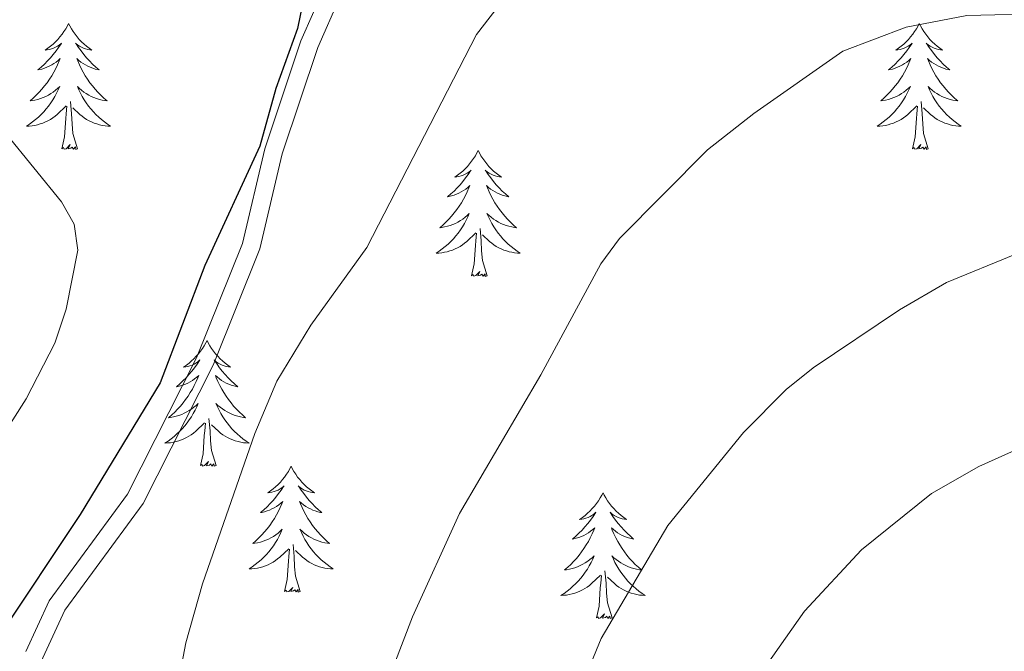
# Model space of a CAD drawing. Extents: x 609021 to 613524, y 793900 to 796943.
# Drawn here: x 610934 to 611027, y 794715 to 794775 of the extents above; entities that cross this region are included whole.
import ezdxf

# ---------------------------------------------------------------- set-up
doc = ezdxf.new("R2010")
doc.units = 0
doc.header["$MEASUREMENT"] = 0
doc.linetypes.add('DGN Style 3', pattern=[66.707732, 47.64838, -19.059352])
for name, color, linetype in [('Nivel 21', 7, 'Continuous'), ('Nivel 36', 7, 'Continuous'), ('Nivel 4', 7, 'Continuous'), ('Nivel 5', 7, 'Continuous'), ('Nivel 61', 7, 'Continuous'), ('Nivel 63', 7, 'Continuous')]:
    doc.layers.add(name, color=color, linetype=linetype)

msp = doc.modelspace()

# ---------------------------------------------------------------- linework, layer by layer
at = {"layer": 'Nivel 21', "color": 19, "linetype": 'DGN Style 3', "lineweight": 0}
msp.add_polyline3d([(610998.31, 794801.308, 346.215), (610983.921, 794792.219, 346.729), (610972.74, 794786.277, 347.744), (610969.502, 794783.471, 347.744), (610966.097, 794779.546, 347.744), (610964.802, 794777.404, 347.744), (610962.432, 794771.985, 347.744), (610959.049, 794761.913, 348.082), (610956.933, 794752.913, 348.082), (610952.512, 794741.894, 347.067), (610945.879, 794728.784, 347.067), (610938.476, 794718.689, 347.067), (610936.406, 794714.187, 347.187), (610935.698, 794711.793, 347.298), (610935.133, 794707.915, 347.489), (610935.157, 794705.408, 347.682), (610935.615, 794701.803, 347.694), (610936.566, 794696.909, 347.276), (610943.645, 794678.128, 346.043), (610948.002, 794669.151, 345.377), (610950.131, 794662.435, 345.377), (610951.451, 794654.994, 345.377), (610952.442, 794642.996, 345.377), (610951.512, 794620.945, 344.686)], dxfattribs=at)
at = {"layer": 'Nivel 21', "color": 19, "linetype": 'Continuous', "lineweight": 0}
msp.add_polyline3d([(610963.271, 794778.196, 347.744), (610960.825, 794772.604, 347.744), (610957.392, 794762.384, 348.082), (610955.288, 794753.433, 348.082), (610950.943, 794742.603, 347.067), (610944.408, 794729.686, 347.067), (610936.986, 794719.565, 347.067), (610934.791, 794714.793, 347.187)], dxfattribs=at)
at = {"layer": 'Nivel 36', "color": 92, "linetype": 'Continuous', "lineweight": 0, "flags": 128}
for points in [[(610938.826, 794774.251), (610938.715, 794774.032), (610938.56, 794773.757), (610938.392, 794773.491), (610938.21, 794773.234), (610938.016, 794772.986), (610937.809, 794772.748), (610937.59, 794772.522), (610937.36, 794772.306), (610937.12, 794772.103), (610936.869, 794771.912), (610936.609, 794771.734), (610936.808, 794771.757), (610937.011, 794771.795), (610937.21, 794771.85), (610937.405, 794771.919), (610937.594, 794772.004), (610937.775, 794772.103), (610937.949, 794772.215), (610938.154, 794772.406), (610938.113, 794772.341), (610937.883, 794771.996), (610937.64, 794771.66), (610937.384, 794771.334), (610937.116, 794771.018), (610936.836, 794770.713), (610936.544, 794770.419), (610936.241, 794770.136), (610935.928, 794769.865), (610936.052, 794769.888), (610936.298, 794769.946), (610936.54, 794770.019), (610936.776, 794770.107), (610937.007, 794770.21), (610937.23, 794770.328), (610937.446, 794770.459), (610937.653, 794770.604), (610937.85, 794770.761), (610938.037, 794770.931), (610937.949, 794770.709), (610937.793, 794770.348), (610937.622, 794769.994), (610937.437, 794769.647), (610937.237, 794769.307), (610937.025, 794768.976), (610936.798, 794768.654), (610936.559, 794768.342), (610936.308, 794768.039), (610936.044, 794767.747), (610935.769, 794767.466), (610935.482, 794767.196), (610935.185, 794766.938), (610935.381, 794766.963), (610935.648, 794767.01), (610935.911, 794767.073), (610936.17, 794767.152), (610936.425, 794767.246), (610936.673, 794767.354), (610936.914, 794767.477), (610937.148, 794767.615), (610937.373, 794767.765), (610937.589, 794767.929), (610937.795, 794768.105), (610937.99, 794768.293), (610937.849, 794767.966), (610937.694, 794767.645), (610937.525, 794767.331), (610937.342, 794767.026), (610937.145, 794766.729), (610936.935, 794766.441), (610936.712, 794766.163), (610936.477, 794765.895), (610936.231, 794765.637), (610935.973, 794765.392), (610935.704, 794765.158), (610935.425, 794764.936), (610935.136, 794764.727), (610934.846, 794764.536), (610935.111, 794764.545), (610935.374, 794764.57), (610935.636, 794764.611), (610935.895, 794764.668), (610936.15, 794764.74), (610936.4, 794764.827), (610936.644, 794764.93), (610936.882, 794765.046), (610937.112, 794765.177), (610937.334, 794765.322), (610937.547, 794765.48), (610937.75, 794765.65), (610938.598, 794766.449)], [(610938.826, 794774.251), (610938.937, 794774.032), (610939.092, 794773.757), (610939.26, 794773.491), (610939.442, 794773.234), (610939.636, 794772.986), (610939.843, 794772.748), (610940.062, 794772.522), (610940.292, 794772.306), (610940.532, 794772.103), (610940.783, 794771.912), (610941.043, 794771.734), (610940.844, 794771.757), (610940.641, 794771.795), (610940.442, 794771.85), (610940.247, 794771.919), (610940.058, 794772.004), (610939.877, 794772.103), (610939.703, 794772.215), (610939.498, 794772.406), (610939.539, 794772.341), (610939.769, 794771.996), (610940.012, 794771.66), (610940.268, 794771.334), (610940.536, 794771.018), (610940.816, 794770.713), (610941.108, 794770.419), (610941.411, 794770.136), (610941.724, 794769.865), (610941.6, 794769.888), (610941.354, 794769.946), (610941.112, 794770.019), (610940.876, 794770.107), (610940.645, 794770.21), (610940.422, 794770.328), (610940.206, 794770.459), (610939.999, 794770.604), (610939.802, 794770.761), (610939.615, 794770.931), (610939.703, 794770.709), (610939.859, 794770.348), (610940.03, 794769.994), (610940.215, 794769.647), (610940.415, 794769.307), (610940.627, 794768.976), (610940.854, 794768.654), (610941.093, 794768.342), (610941.344, 794768.039), (610941.608, 794767.747), (610941.883, 794767.466), (610942.17, 794767.196), (610942.467, 794766.938), (610942.271, 794766.963), (610942.004, 794767.01), (610941.741, 794767.073), (610941.482, 794767.152), (610941.227, 794767.246), (610940.979, 794767.354), (610940.738, 794767.477), (610940.504, 794767.615), (610940.279, 794767.765), (610940.063, 794767.929), (610939.857, 794768.105), (610939.662, 794768.293), (610939.803, 794767.966), (610939.958, 794767.645), (610940.127, 794767.331), (610940.31, 794767.026), (610940.507, 794766.729), (610940.717, 794766.441), (610940.94, 794766.163), (610941.175, 794765.895), (610941.421, 794765.637), (610941.679, 794765.392), (610941.948, 794765.158), (610942.227, 794764.936), (610942.516, 794764.727), (610942.806, 794764.536), (610942.541, 794764.545), (610942.278, 794764.57), (610942.016, 794764.611), (610941.757, 794764.668), (610941.502, 794764.74), (610941.252, 794764.827), (610941.008, 794764.93), (610940.77, 794765.046), (610940.54, 794765.177), (610940.318, 794765.322), (610940.105, 794765.48), (610939.902, 794765.65), (610939.244, 794766.27)], [(611019.331, 794774.251), (611019.22, 794774.032), (611019.065, 794773.757), (611018.897, 794773.491), (611018.715, 794773.234), (611018.521, 794772.986), (611018.314, 794772.748), (611018.095, 794772.522), (611017.865, 794772.306), (611017.625, 794772.103), (611017.374, 794771.912), (611017.114, 794771.734), (611017.313, 794771.757), (611017.516, 794771.795), (611017.715, 794771.85), (611017.91, 794771.919), (611018.099, 794772.004), (611018.28, 794772.103), (611018.454, 794772.215), (611018.659, 794772.406), (611018.618, 794772.341), (611018.388, 794771.996), (611018.145, 794771.66), (611017.889, 794771.334), (611017.621, 794771.018), (611017.341, 794770.713), (611017.049, 794770.419), (611016.746, 794770.136), (611016.433, 794769.865), (611016.557, 794769.888), (611016.803, 794769.946), (611017.045, 794770.019), (611017.281, 794770.107), (611017.512, 794770.21), (611017.735, 794770.328), (611017.951, 794770.459), (611018.158, 794770.604), (611018.355, 794770.761), (611018.542, 794770.931), (611018.454, 794770.709), (611018.298, 794770.348), (611018.127, 794769.994), (611017.942, 794769.647), (611017.742, 794769.307), (611017.53, 794768.976), (611017.303, 794768.654), (611017.064, 794768.342), (611016.813, 794768.039), (611016.549, 794767.747), (611016.274, 794767.466), (611015.987, 794767.196), (611015.69, 794766.938), (611015.886, 794766.963), (611016.153, 794767.01), (611016.416, 794767.073), (611016.675, 794767.152), (611016.93, 794767.246), (611017.178, 794767.354), (611017.419, 794767.477), (611017.653, 794767.615), (611017.878, 794767.765), (611018.094, 794767.929), (611018.3, 794768.105), (611018.495, 794768.293), (611018.354, 794767.966), (611018.199, 794767.645), (611018.03, 794767.331), (611017.847, 794767.026), (611017.65, 794766.729), (611017.44, 794766.441), (611017.217, 794766.163), (611016.982, 794765.895), (611016.736, 794765.637), (611016.478, 794765.392), (611016.209, 794765.158), (611015.93, 794764.936), (611015.641, 794764.727), (611015.351, 794764.536), (611015.616, 794764.545), (611015.879, 794764.57), (611016.141, 794764.611), (611016.4, 794764.668), (611016.655, 794764.74), (611016.905, 794764.827), (611017.149, 794764.93), (611017.387, 794765.046), (611017.617, 794765.177), (611017.839, 794765.322), (611018.052, 794765.48), (611018.255, 794765.65), (611019.103, 794766.449)], [(611019.331, 794774.251), (611019.442, 794774.032), (611019.597, 794773.757), (611019.765, 794773.491), (611019.947, 794773.234), (611020.141, 794772.986), (611020.348, 794772.748), (611020.567, 794772.522), (611020.797, 794772.306), (611021.037, 794772.103), (611021.288, 794771.912), (611021.548, 794771.734), (611021.349, 794771.757), (611021.146, 794771.795), (611020.947, 794771.85), (611020.752, 794771.919), (611020.563, 794772.004), (611020.382, 794772.103), (611020.208, 794772.215), (611020.003, 794772.406), (611020.044, 794772.341), (611020.274, 794771.996), (611020.517, 794771.66), (611020.773, 794771.334), (611021.041, 794771.018), (611021.321, 794770.713), (611021.613, 794770.419), (611021.916, 794770.136), (611022.229, 794769.865), (611022.105, 794769.888), (611021.859, 794769.946), (611021.617, 794770.019), (611021.381, 794770.107), (611021.15, 794770.21), (611020.927, 794770.328), (611020.711, 794770.459), (611020.504, 794770.604), (611020.307, 794770.761), (611020.12, 794770.931), (611020.208, 794770.709), (611020.364, 794770.348), (611020.535, 794769.994), (611020.72, 794769.647), (611020.92, 794769.307), (611021.132, 794768.976), (611021.359, 794768.654), (611021.598, 794768.342), (611021.849, 794768.039), (611022.113, 794767.747), (611022.388, 794767.466), (611022.675, 794767.196), (611022.972, 794766.938), (611022.776, 794766.963), (611022.509, 794767.01), (611022.246, 794767.073), (611021.987, 794767.152), (611021.732, 794767.246), (611021.484, 794767.354), (611021.243, 794767.477), (611021.009, 794767.615), (611020.784, 794767.765), (611020.568, 794767.929), (611020.362, 794768.105), (611020.167, 794768.293), (611020.308, 794767.966), (611020.463, 794767.645), (611020.632, 794767.331), (611020.815, 794767.026), (611021.012, 794766.729), (611021.222, 794766.441), (611021.445, 794766.163), (611021.68, 794765.895), (611021.926, 794765.637), (611022.184, 794765.392), (611022.453, 794765.158), (611022.732, 794764.936), (611023.021, 794764.727), (611023.311, 794764.536), (611023.046, 794764.545), (611022.783, 794764.57), (611022.521, 794764.611), (611022.262, 794764.668), (611022.007, 794764.74), (611021.757, 794764.827), (611021.513, 794764.93), (611021.275, 794765.046), (611021.045, 794765.177), (611020.823, 794765.322), (611020.61, 794765.48), (611020.407, 794765.65), (611019.749, 794766.27)], [(610938.207, 794762.4), (610938.452, 794763.518), (610938.565, 794765.26), (610938.613, 794765.693), (610938.676, 794766.416)], [(610939.677, 794762.4), (610939.248, 794763.84), (610939.157, 794764.744), (610939.111, 794765.693), (610939.009, 794766.857)], [(611018.712, 794762.4), (611018.957, 794763.518), (611019.07, 794765.26), (611019.118, 794765.693), (611019.181, 794766.416)], [(611020.182, 794762.4), (611019.753, 794763.84), (611019.662, 794764.744), (611019.616, 794765.693), (611019.514, 794766.857)], [(610939.677, 794762.4), (610939.503, 794762.332), (610939.484, 794762.571), (610939.294, 794762.349), (610939.173, 794762.552), (610939.052, 794762.444), (610938.782, 794762.39), (610938.978, 794762.783), (610938.593, 794762.403), (610938.405, 794762.349), (610938.364, 794762.511), (610938.207, 794762.4)], [(611020.182, 794762.4), (611020.008, 794762.332), (611019.989, 794762.571), (611019.799, 794762.349), (611019.678, 794762.552), (611019.557, 794762.444), (611019.287, 794762.39), (611019.483, 794762.783), (611019.098, 794762.403), (611018.91, 794762.349), (611018.869, 794762.511), (611018.712, 794762.4)], [(610977.592, 794762.226), (610977.481, 794762.007), (610977.326, 794761.732), (610977.158, 794761.466), (610976.976, 794761.209), (610976.782, 794760.961), (610976.575, 794760.723), (610976.356, 794760.497), (610976.126, 794760.281), (610975.886, 794760.078), (610975.635, 794759.887), (610975.375, 794759.709), (610975.574, 794759.732), (610975.777, 794759.77), (610975.976, 794759.825), (610976.171, 794759.894), (610976.36, 794759.979), (610976.541, 794760.078), (610976.715, 794760.19), (610976.92, 794760.381), (610976.879, 794760.316), (610976.649, 794759.971), (610976.406, 794759.635), (610976.15, 794759.309), (610975.882, 794758.993), (610975.602, 794758.688), (610975.31, 794758.394), (610975.007, 794758.111), (610974.694, 794757.84), (610974.818, 794757.863), (610975.064, 794757.921), (610975.306, 794757.994), (610975.542, 794758.082), (610975.773, 794758.185), (610975.996, 794758.303), (610976.212, 794758.434), (610976.419, 794758.579), (610976.616, 794758.736), (610976.803, 794758.906), (610976.715, 794758.684), (610976.559, 794758.323), (610976.388, 794757.969), (610976.203, 794757.622), (610976.003, 794757.282), (610975.791, 794756.951), (610975.564, 794756.629), (610975.325, 794756.317), (610975.074, 794756.014), (610974.81, 794755.722), (610974.535, 794755.441), (610974.248, 794755.171), (610973.951, 794754.913), (610974.147, 794754.938), (610974.414, 794754.985), (610974.677, 794755.048), (610974.936, 794755.127), (610975.191, 794755.221), (610975.439, 794755.329), (610975.68, 794755.452), (610975.914, 794755.59), (610976.139, 794755.74), (610976.355, 794755.904), (610976.561, 794756.08), (610976.756, 794756.268), (610976.615, 794755.941), (610976.46, 794755.62), (610976.291, 794755.306), (610976.108, 794755.001), (610975.911, 794754.704), (610975.701, 794754.416), (610975.478, 794754.138), (610975.243, 794753.87), (610974.997, 794753.612), (610974.739, 794753.367), (610974.47, 794753.133), (610974.191, 794752.911), (610973.902, 794752.702), (610973.612, 794752.511), (610973.877, 794752.52), (610974.14, 794752.545), (610974.402, 794752.586), (610974.661, 794752.643), (610974.916, 794752.715), (610975.166, 794752.802), (610975.41, 794752.905), (610975.648, 794753.021), (610975.878, 794753.152), (610976.1, 794753.297), (610976.313, 794753.455), (610976.516, 794753.625), (610977.364, 794754.424)], [(610977.592, 794762.226), (610977.703, 794762.007), (610977.858, 794761.732), (610978.026, 794761.466), (610978.208, 794761.209), (610978.402, 794760.961), (610978.609, 794760.723), (610978.828, 794760.497), (610979.058, 794760.281), (610979.298, 794760.078), (610979.549, 794759.887), (610979.809, 794759.709), (610979.61, 794759.732), (610979.407, 794759.77), (610979.208, 794759.825), (610979.013, 794759.894), (610978.824, 794759.979), (610978.643, 794760.078), (610978.469, 794760.19), (610978.264, 794760.381), (610978.305, 794760.316), (610978.535, 794759.971), (610978.778, 794759.635), (610979.034, 794759.309), (610979.302, 794758.993), (610979.582, 794758.688), (610979.874, 794758.394), (610980.177, 794758.111), (610980.49, 794757.84), (610980.366, 794757.863), (610980.12, 794757.921), (610979.878, 794757.994), (610979.642, 794758.082), (610979.411, 794758.185), (610979.188, 794758.303), (610978.972, 794758.434), (610978.765, 794758.579), (610978.568, 794758.736), (610978.381, 794758.906), (610978.469, 794758.684), (610978.625, 794758.323), (610978.796, 794757.969), (610978.981, 794757.622), (610979.181, 794757.282), (610979.393, 794756.951), (610979.62, 794756.629), (610979.859, 794756.317), (610980.11, 794756.014), (610980.374, 794755.722), (610980.649, 794755.441), (610980.936, 794755.171), (610981.233, 794754.913), (610981.037, 794754.938), (610980.77, 794754.985), (610980.507, 794755.048), (610980.248, 794755.127), (610979.993, 794755.221), (610979.745, 794755.329), (610979.504, 794755.452), (610979.27, 794755.59), (610979.045, 794755.74), (610978.829, 794755.904), (610978.623, 794756.08), (610978.428, 794756.268), (610978.569, 794755.941), (610978.724, 794755.62), (610978.893, 794755.306), (610979.076, 794755.001), (610979.273, 794754.704), (610979.483, 794754.416), (610979.706, 794754.138), (610979.941, 794753.87), (610980.187, 794753.612), (610980.445, 794753.367), (610980.714, 794753.133), (610980.993, 794752.911), (610981.282, 794752.702), (610981.572, 794752.511), (610981.307, 794752.52), (610981.044, 794752.545), (610980.782, 794752.586), (610980.523, 794752.643), (610980.268, 794752.715), (610980.018, 794752.802), (610979.774, 794752.905), (610979.536, 794753.021), (610979.306, 794753.152), (610979.084, 794753.297), (610978.871, 794753.455), (610978.668, 794753.625), (610978.01, 794754.245)], [(610978.443, 794750.375), (610978.014, 794751.815), (610977.923, 794752.719), (610977.877, 794753.668), (610977.775, 794754.832)], [(610976.973, 794750.375), (610977.218, 794751.493), (610977.331, 794753.235), (610977.379, 794753.668), (610977.442, 794754.391)], [(610978.443, 794750.375), (610978.269, 794750.307), (610978.25, 794750.546), (610978.06, 794750.324), (610977.939, 794750.527), (610977.818, 794750.419), (610977.548, 794750.365), (610977.744, 794750.758), (610977.359, 794750.378), (610977.171, 794750.324), (610977.13, 794750.486), (610976.973, 794750.375)], [(610951.934, 794744.24), (610951.823, 794744.021), (610951.668, 794743.746), (610951.5, 794743.48), (610951.318, 794743.223), (610951.124, 794742.975), (610950.917, 794742.737), (610950.698, 794742.511), (610950.468, 794742.295), (610950.228, 794742.092), (610949.977, 794741.901), (610949.717, 794741.723), (610949.916, 794741.746), (610950.119, 794741.784), (610950.318, 794741.839), (610950.513, 794741.908), (610950.702, 794741.993), (610950.883, 794742.092), (610951.057, 794742.204), (610951.262, 794742.395), (610951.221, 794742.33), (610950.991, 794741.985), (610950.748, 794741.649), (610950.492, 794741.323), (610950.224, 794741.007), (610949.944, 794740.702), (610949.652, 794740.408), (610949.349, 794740.125), (610949.036, 794739.854), (610949.16, 794739.877), (610949.406, 794739.935), (610949.648, 794740.008), (610949.884, 794740.096), (610950.115, 794740.199), (610950.338, 794740.317), (610950.554, 794740.448), (610950.761, 794740.593), (610950.958, 794740.75), (610951.145, 794740.92), (610951.057, 794740.698), (610950.901, 794740.337), (610950.73, 794739.983), (610950.545, 794739.636), (610950.345, 794739.296), (610950.133, 794738.965), (610949.906, 794738.643), (610949.667, 794738.331), (610949.416, 794738.028), (610949.152, 794737.736), (610948.877, 794737.455), (610948.59, 794737.185), (610948.293, 794736.927), (610948.489, 794736.952), (610948.756, 794736.999), (610949.019, 794737.062), (610949.278, 794737.141), (610949.533, 794737.235), (610949.781, 794737.343), (610950.022, 794737.466), (610950.256, 794737.604), (610950.481, 794737.754), (610950.697, 794737.918), (610950.903, 794738.094), (610951.098, 794738.282), (610950.957, 794737.955), (610950.802, 794737.634), (610950.633, 794737.32), (610950.45, 794737.015), (610950.253, 794736.718), (610950.043, 794736.43), (610949.82, 794736.152), (610949.585, 794735.884), (610949.339, 794735.626), (610949.081, 794735.381), (610948.812, 794735.147), (610948.533, 794734.925), (610948.244, 794734.716), (610947.954, 794734.525), (610948.219, 794734.534), (610948.482, 794734.559), (610948.744, 794734.6), (610949.003, 794734.657), (610949.258, 794734.729), (610949.508, 794734.816), (610949.752, 794734.919), (610949.99, 794735.035), (610950.22, 794735.166), (610950.442, 794735.311), (610950.655, 794735.469), (610950.858, 794735.639), (610951.706, 794736.438)], [(610951.934, 794744.24), (610952.045, 794744.021), (610952.2, 794743.746), (610952.368, 794743.48), (610952.55, 794743.223), (610952.744, 794742.975), (610952.951, 794742.737), (610953.17, 794742.511), (610953.4, 794742.295), (610953.64, 794742.092), (610953.891, 794741.901), (610954.151, 794741.723), (610953.952, 794741.746), (610953.749, 794741.784), (610953.55, 794741.839), (610953.355, 794741.908), (610953.166, 794741.993), (610952.985, 794742.092), (610952.811, 794742.204), (610952.606, 794742.395), (610952.647, 794742.33), (610952.877, 794741.985), (610953.12, 794741.649), (610953.376, 794741.323), (610953.644, 794741.007), (610953.924, 794740.702), (610954.216, 794740.408), (610954.519, 794740.125), (610954.832, 794739.854), (610954.708, 794739.877), (610954.462, 794739.935), (610954.22, 794740.008), (610953.984, 794740.096), (610953.753, 794740.199), (610953.53, 794740.317), (610953.314, 794740.448), (610953.107, 794740.593), (610952.91, 794740.75), (610952.723, 794740.92), (610952.811, 794740.698), (610952.967, 794740.337), (610953.138, 794739.983), (610953.323, 794739.636), (610953.523, 794739.296), (610953.735, 794738.965), (610953.962, 794738.643), (610954.201, 794738.331), (610954.452, 794738.028), (610954.716, 794737.736), (610954.991, 794737.455), (610955.278, 794737.185), (610955.575, 794736.927), (610955.379, 794736.952), (610955.112, 794736.999), (610954.849, 794737.062), (610954.59, 794737.141), (610954.335, 794737.235), (610954.087, 794737.343), (610953.846, 794737.466), (610953.612, 794737.604), (610953.387, 794737.754), (610953.171, 794737.918), (610952.965, 794738.094), (610952.77, 794738.282), (610952.911, 794737.955), (610953.066, 794737.634), (610953.235, 794737.32), (610953.418, 794737.015), (610953.615, 794736.718), (610953.825, 794736.43), (610954.048, 794736.152), (610954.283, 794735.884), (610954.529, 794735.626), (610954.787, 794735.381), (610955.056, 794735.147), (610955.335, 794734.925), (610955.624, 794734.716), (610955.914, 794734.525), (610955.649, 794734.534), (610955.386, 794734.559), (610955.124, 794734.6), (610954.865, 794734.657), (610954.61, 794734.729), (610954.36, 794734.816), (610954.116, 794734.919), (610953.878, 794735.035), (610953.648, 794735.166), (610953.426, 794735.311), (610953.213, 794735.469), (610953.01, 794735.639), (610952.352, 794736.259)], [(610951.315, 794732.389), (610951.56, 794733.507), (610951.673, 794735.249), (610951.721, 794735.682), (610951.784, 794736.405)], [(610952.785, 794732.389), (610952.356, 794733.829), (610952.265, 794734.733), (610952.219, 794735.682), (610952.117, 794736.846)], [(610952.785, 794732.389), (610952.611, 794732.321), (610952.592, 794732.56), (610952.402, 794732.338), (610952.281, 794732.541), (610952.16, 794732.433), (610951.89, 794732.379), (610952.086, 794732.772), (610951.701, 794732.392), (610951.513, 794732.338), (610951.472, 794732.5), (610951.315, 794732.389)], [(610959.894, 794732.321), (610959.783, 794732.102), (610959.628, 794731.827), (610959.46, 794731.561), (610959.278, 794731.304), (610959.084, 794731.056), (610958.877, 794730.818), (610958.658, 794730.592), (610958.428, 794730.376), (610958.188, 794730.173), (610957.937, 794729.982), (610957.677, 794729.804), (610957.876, 794729.827), (610958.079, 794729.865), (610958.278, 794729.92), (610958.473, 794729.989), (610958.662, 794730.074), (610958.843, 794730.173), (610959.017, 794730.285), (610959.222, 794730.476), (610959.181, 794730.411), (610958.951, 794730.066), (610958.708, 794729.73), (610958.452, 794729.404), (610958.184, 794729.088), (610957.904, 794728.783), (610957.612, 794728.489), (610957.309, 794728.206), (610956.996, 794727.935), (610957.12, 794727.958), (610957.366, 794728.016), (610957.608, 794728.089), (610957.844, 794728.177), (610958.075, 794728.28), (610958.298, 794728.398), (610958.514, 794728.529), (610958.721, 794728.674), (610958.918, 794728.831), (610959.105, 794729.001), (610959.017, 794728.779), (610958.861, 794728.418), (610958.69, 794728.064), (610958.505, 794727.717), (610958.305, 794727.377), (610958.093, 794727.046), (610957.866, 794726.724), (610957.627, 794726.412), (610957.376, 794726.109), (610957.112, 794725.817), (610956.837, 794725.536), (610956.55, 794725.266), (610956.253, 794725.008), (610956.449, 794725.033), (610956.716, 794725.08), (610956.979, 794725.143), (610957.238, 794725.222), (610957.493, 794725.316), (610957.741, 794725.424), (610957.982, 794725.547), (610958.216, 794725.685), (610958.441, 794725.835), (610958.657, 794725.999), (610958.863, 794726.175), (610959.058, 794726.363), (610958.917, 794726.036), (610958.762, 794725.715), (610958.593, 794725.401), (610958.41, 794725.096), (610958.213, 794724.799), (610958.003, 794724.511), (610957.78, 794724.233), (610957.545, 794723.965), (610957.299, 794723.707), (610957.041, 794723.462), (610956.772, 794723.228), (610956.493, 794723.006), (610956.204, 794722.797), (610955.914, 794722.606), (610956.179, 794722.615), (610956.442, 794722.64), (610956.704, 794722.681), (610956.963, 794722.738), (610957.218, 794722.81), (610957.468, 794722.897), (610957.712, 794723), (610957.95, 794723.116), (610958.18, 794723.247), (610958.402, 794723.392), (610958.615, 794723.55), (610958.818, 794723.72), (610959.666, 794724.519)], [(610959.894, 794732.321), (610960.005, 794732.102), (610960.16, 794731.827), (610960.328, 794731.561), (610960.51, 794731.304), (610960.704, 794731.056), (610960.911, 794730.818), (610961.13, 794730.592), (610961.36, 794730.376), (610961.6, 794730.173), (610961.851, 794729.982), (610962.111, 794729.804), (610961.912, 794729.827), (610961.709, 794729.865), (610961.51, 794729.92), (610961.315, 794729.989), (610961.126, 794730.074), (610960.945, 794730.173), (610960.771, 794730.285), (610960.566, 794730.476), (610960.607, 794730.411), (610960.837, 794730.066), (610961.08, 794729.73), (610961.336, 794729.404), (610961.604, 794729.088), (610961.884, 794728.783), (610962.176, 794728.489), (610962.479, 794728.206), (610962.792, 794727.935), (610962.668, 794727.958), (610962.422, 794728.016), (610962.18, 794728.089), (610961.944, 794728.177), (610961.713, 794728.28), (610961.49, 794728.398), (610961.274, 794728.529), (610961.067, 794728.674), (610960.87, 794728.831), (610960.683, 794729.001), (610960.771, 794728.779), (610960.927, 794728.418), (610961.098, 794728.064), (610961.283, 794727.717), (610961.483, 794727.377), (610961.695, 794727.046), (610961.922, 794726.724), (610962.161, 794726.412), (610962.412, 794726.109), (610962.676, 794725.817), (610962.951, 794725.536), (610963.238, 794725.266), (610963.535, 794725.008), (610963.339, 794725.033), (610963.072, 794725.08), (610962.809, 794725.143), (610962.55, 794725.222), (610962.295, 794725.316), (610962.047, 794725.424), (610961.806, 794725.547), (610961.572, 794725.685), (610961.347, 794725.835), (610961.131, 794725.999), (610960.925, 794726.175), (610960.73, 794726.363), (610960.871, 794726.036), (610961.026, 794725.715), (610961.195, 794725.401), (610961.378, 794725.096), (610961.575, 794724.799), (610961.785, 794724.511), (610962.008, 794724.233), (610962.243, 794723.965), (610962.489, 794723.707), (610962.747, 794723.462), (610963.016, 794723.228), (610963.295, 794723.006), (610963.584, 794722.797), (610963.874, 794722.606), (610963.609, 794722.615), (610963.346, 794722.64), (610963.084, 794722.681), (610962.825, 794722.738), (610962.57, 794722.81), (610962.32, 794722.897), (610962.076, 794723), (610961.838, 794723.116), (610961.608, 794723.247), (610961.386, 794723.392), (610961.173, 794723.55), (610960.97, 794723.72), (610960.312, 794724.34)], [(610989.409, 794729.813), (610989.298, 794729.594), (610989.143, 794729.319), (610988.975, 794729.053), (610988.793, 794728.796), (610988.599, 794728.548), (610988.392, 794728.31), (610988.173, 794728.084), (610987.943, 794727.868), (610987.703, 794727.665), (610987.452, 794727.474), (610987.192, 794727.296), (610987.391, 794727.319), (610987.594, 794727.357), (610987.793, 794727.412), (610987.988, 794727.481), (610988.177, 794727.566), (610988.358, 794727.665), (610988.532, 794727.777), (610988.737, 794727.968), (610988.696, 794727.903), (610988.466, 794727.558), (610988.223, 794727.222), (610987.967, 794726.896), (610987.699, 794726.58), (610987.419, 794726.275), (610987.127, 794725.981), (610986.824, 794725.698), (610986.511, 794725.427), (610986.635, 794725.45), (610986.881, 794725.508), (610987.123, 794725.581), (610987.359, 794725.669), (610987.59, 794725.772), (610987.813, 794725.89), (610988.029, 794726.021), (610988.236, 794726.166), (610988.433, 794726.323), (610988.62, 794726.493), (610988.532, 794726.271), (610988.376, 794725.91), (610988.205, 794725.556), (610988.02, 794725.209), (610987.82, 794724.869), (610987.608, 794724.538), (610987.381, 794724.216), (610987.142, 794723.904), (610986.891, 794723.601), (610986.627, 794723.309), (610986.352, 794723.028), (610986.065, 794722.758), (610985.768, 794722.5), (610985.964, 794722.525), (610986.231, 794722.572), (610986.494, 794722.635), (610986.753, 794722.714), (610987.008, 794722.808), (610987.256, 794722.916), (610987.497, 794723.039), (610987.731, 794723.177), (610987.956, 794723.327), (610988.172, 794723.491), (610988.378, 794723.667), (610988.573, 794723.855), (610988.432, 794723.528), (610988.277, 794723.207), (610988.108, 794722.893), (610987.925, 794722.588), (610987.728, 794722.291), (610987.518, 794722.003), (610987.295, 794721.725), (610987.06, 794721.457), (610986.814, 794721.199), (610986.556, 794720.954), (610986.287, 794720.72), (610986.008, 794720.498), (610985.719, 794720.289), (610985.429, 794720.098), (610985.694, 794720.107), (610985.957, 794720.132), (610986.219, 794720.173), (610986.478, 794720.23), (610986.733, 794720.302), (610986.983, 794720.389), (610987.227, 794720.492), (610987.465, 794720.608), (610987.695, 794720.739), (610987.917, 794720.884), (610988.13, 794721.042), (610988.333, 794721.212), (610989.181, 794722.011)], [(610989.409, 794729.813), (610989.52, 794729.594), (610989.675, 794729.319), (610989.843, 794729.053), (610990.025, 794728.796), (610990.219, 794728.548), (610990.426, 794728.31), (610990.645, 794728.084), (610990.875, 794727.868), (610991.115, 794727.665), (610991.366, 794727.474), (610991.626, 794727.296), (610991.427, 794727.319), (610991.224, 794727.357), (610991.025, 794727.412), (610990.83, 794727.481), (610990.641, 794727.566), (610990.46, 794727.665), (610990.286, 794727.777), (610990.081, 794727.968), (610990.122, 794727.903), (610990.352, 794727.558), (610990.595, 794727.222), (610990.851, 794726.896), (610991.119, 794726.58), (610991.399, 794726.275), (610991.691, 794725.981), (610991.994, 794725.698), (610992.307, 794725.427), (610992.183, 794725.45), (610991.937, 794725.508), (610991.695, 794725.581), (610991.459, 794725.669), (610991.228, 794725.772), (610991.005, 794725.89), (610990.789, 794726.021), (610990.582, 794726.166), (610990.385, 794726.323), (610990.198, 794726.493), (610990.286, 794726.271), (610990.442, 794725.91), (610990.613, 794725.556), (610990.798, 794725.209), (610990.998, 794724.869), (610991.21, 794724.538), (610991.437, 794724.216), (610991.676, 794723.904), (610991.927, 794723.601), (610992.191, 794723.309), (610992.466, 794723.028), (610992.753, 794722.758), (610993.05, 794722.5), (610992.854, 794722.525), (610992.587, 794722.572), (610992.324, 794722.635), (610992.065, 794722.714), (610991.81, 794722.808), (610991.562, 794722.916), (610991.321, 794723.039), (610991.087, 794723.177), (610990.862, 794723.327), (610990.646, 794723.491), (610990.44, 794723.667), (610990.245, 794723.855), (610990.386, 794723.528), (610990.541, 794723.207), (610990.71, 794722.893), (610990.893, 794722.588), (610991.09, 794722.291), (610991.3, 794722.003), (610991.523, 794721.725), (610991.758, 794721.457), (610992.004, 794721.199), (610992.262, 794720.954), (610992.531, 794720.72), (610992.81, 794720.498), (610993.099, 794720.289), (610993.389, 794720.098), (610993.124, 794720.107), (610992.861, 794720.132), (610992.599, 794720.173), (610992.34, 794720.23), (610992.085, 794720.302), (610991.835, 794720.389), (610991.591, 794720.492), (610991.353, 794720.608), (610991.123, 794720.739), (610990.901, 794720.884), (610990.688, 794721.042), (610990.485, 794721.212), (610989.827, 794721.832)], [(610959.275, 794720.47), (610959.52, 794721.588), (610959.633, 794723.33), (610959.681, 794723.763), (610959.744, 794724.486)], [(610960.745, 794720.47), (610960.316, 794721.91), (610960.225, 794722.814), (610960.179, 794723.763), (610960.077, 794724.927)], [(610990.26, 794717.962), (610989.831, 794719.402), (610989.74, 794720.306), (610989.694, 794721.255), (610989.592, 794722.419)], [(610988.79, 794717.962), (610989.035, 794719.08), (610989.148, 794720.822), (610989.196, 794721.255), (610989.259, 794721.978)], [(610960.745, 794720.47), (610960.571, 794720.402), (610960.552, 794720.641), (610960.362, 794720.419), (610960.241, 794720.622), (610960.12, 794720.514), (610959.85, 794720.46), (610960.046, 794720.853), (610959.661, 794720.473), (610959.473, 794720.419), (610959.432, 794720.581), (610959.275, 794720.47)], [(610990.26, 794717.962), (610990.086, 794717.894), (610990.067, 794718.133), (610989.877, 794717.911), (610989.756, 794718.114), (610989.635, 794718.006), (610989.365, 794717.952), (610989.561, 794718.345), (610989.176, 794717.965), (610988.988, 794717.911), (610988.947, 794718.073), (610988.79, 794717.962)]]:
    msp.add_lwpolyline(points, dxfattribs=at)
at = {"layer": 'Nivel 4', "color": 25, "linetype": 'Continuous', "lineweight": 30, "elevation": 350, "flags": 128}
for points in [[(611033.413, 794808.224), (611024.63, 794810.105), (611015.221, 794811.693), (611010.053, 794812.063), (611005.1, 794811.351), (610998.592, 794809.775), (610990.686, 794806.999), (610980.666, 794801.348), (610970.402, 794796.949), (610968.097, 794795.253), (610964.216, 794791.432), (610963.132, 794789.04), (610962.838, 794783.916), (610962.077, 794781.533), (610960.481, 794773.782), (610958.444, 794768.101), (610956.944, 794762.634), (610951.738, 794751.353), (610947.49, 794740.239), (610939.912, 794727.769)], [(610939.912, 794727.769), (610932.173, 794716.143)]]:
    msp.add_lwpolyline(points, dxfattribs=at)
at = {"layer": 'Nivel 5', "color": 25, "linetype": 'Continuous', "lineweight": 0, "flags": 128}
for points, elevation in [([(611036.559, 794788.38), (611022.076, 794794.301), (611017.125, 794795.133), (611014.453, 794795.093), (611006.612, 794793.802), (611004.15, 794793.114), (610999.233, 794790.869), (610992.047, 794786.765), (610987.864, 794784.004), (610980.781, 794777.579), (610977.431, 794773.218), (610967.061, 794753.039), (610961.76, 794745.688), (610958.55, 794740.37), (610956.451, 794735.434), (610951.491, 794721.186), (610949.932, 794715.608), (610948.835, 794709.786)], 345), ([(611031.805, 794775.217), (611023.848, 794775.013), (611018.109, 794773.903), (611012.11, 794771.632), (611003.667, 794765.738), (610999.298, 794762.307), (610990.968, 794753.906), (610989.192, 794751.504), (610983.523, 794740.97), (610975.834, 794727.847), (610971.393, 794718.058), (610968.739, 794711.156), (610967.564, 794706.271), (610966.954, 794701.294), (610966.763, 794678.402), (610967.454, 794658.48), (610970.091, 794619.935)], 340), ([(610929.968, 794731.094), (610934.807, 794738.697), (610937.519, 794743.978), (610938.612, 794747.197), (610939.712, 794752.786), (610939.344, 794755.258), (610938.151, 794757.359), (610932.908, 794763.807)], 355), ([(610982.457, 794608.473), (610982.085, 794626.305), (610981.582, 794634.898), (610981.826, 794649.599), (610981.428, 794664.409), (610981.487, 794680.629), (610982.079, 794687.455), (610983.403, 794696.468), (610984.432, 794702.496), (610985.939, 794708.032), (610989.234, 794716.026), (610995.55, 794726.73), (611002.712, 794735.508), (611006.75, 794739.61), (611009.286, 794741.64), (611017.458, 794747.134), (611021.91, 794749.735), (611028.38, 794752.368)], 335), ([(610995.032, 794677.479), (610996.088, 794687.077), (610998.995, 794700.016), (611002.263, 794708.603), (611004.87, 794713.483), (611008.46, 794718.587), (611013.857, 794724.399), (611020.497, 794729.734), (611024.986, 794732.309), (611030.531, 794734.809), (611035.785, 794735.899), (611042.366, 794736.277), (611050.502, 794736.135), (611072.981, 794733.147), (611096.266, 794727.116), (611109.348, 794723.216), (611120.892, 794720.599), (611132.34, 794717.06), (611150.319, 794712.794), (611159.423, 794710.971), (611180.538, 794708.029), (611205.876, 794705.649)], 330)]:
    msp.add_lwpolyline(points, dxfattribs=dict(at, elevation=elevation))
at = {"layer": 'Nivel 61', "color": 19, "linetype": 'Continuous', "lineweight": 0}
msp.add_3dface([(609957.63, 794308.23), (609920.11, 796621.87), (613299.18, 796677.44), (613337.86, 794363.79)], dxfattribs=at)
at = {"layer": 'Nivel 63', "color": 7, "linetype": 'Continuous', "lineweight": 0}
msp.add_3dface([(609069.454, 793899.811), (613523.847, 793973.027), (613475.036, 796942.638), (609020.643, 796869.422)], dxfattribs=at)

doc.saveas('drawing.dxf')
